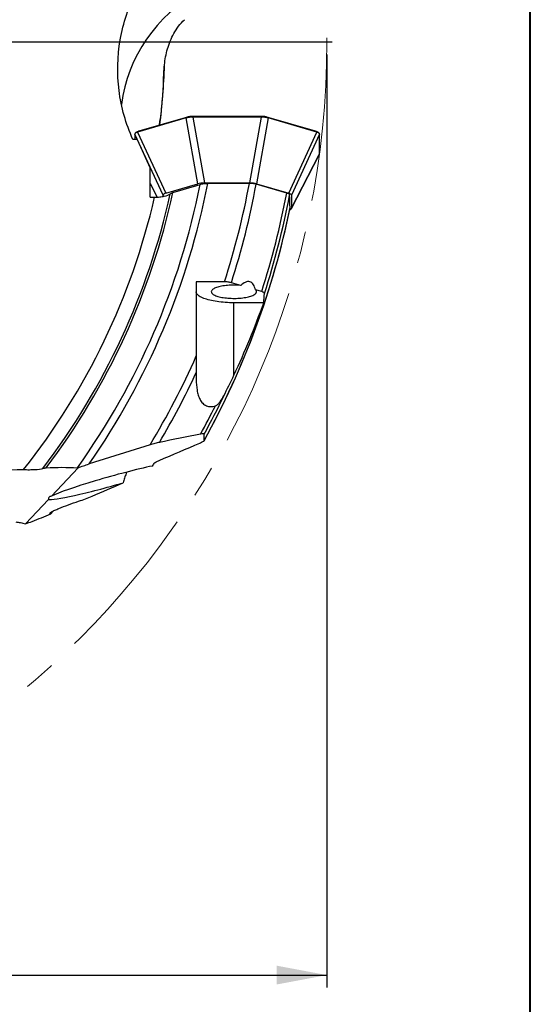
# Model space of a CAD drawing. Units: millimetres. Extents: x 5 to 292, y 5 to 205.
# Drawn here: x 251 to 292, y 59 to 138 of the extents above; entities that cross this region are included whole.
import ezdxf

# ---------------------------------------------------------------- set-up
doc = ezdxf.new("R2010")
doc.units = ezdxf.units.MM
doc.linetypes.add('CENTERX2', pattern=[20.32, 12.7, -2.54, 2.54, -2.54])
doc.layers.add('DÜNNE_LINIE', color=7, linetype='Continuous')
doc.styles.add('SLDTEXTSTYLE1', font='TXT', dxfattribs={"width": 0.75})
doc.dimstyles.new('SLDDIMSTYLE0', dxfattribs={"dimtxt": 3, "dimasz": 4, "dimexe": 0, "dimexo": 0.0625, "dimgap": 0.75, "dimtad": 1, "dimdec": 3, "dimrnd": 1e-09, "dimzin": 12, "dimdsep": 46, "dimtxsty": 'SLDTEXTSTYLE1', "dimsah": 1, "dimcen": 0.09, "dimadec": 0, "dimazin": 3, "dimtfac": 1, "dimtofl": 0, "dimtmove": 0, "dimatfit": 3, "dimfxl": 1, "dimfrac": 2, "dimtolj": 1, "dimtzin": 12, "dimarcsym": 0})

# ---------------------------------------------------------------- blocks, each defined once
blk = doc.blocks.new('_D_3')
at = {"layer": 'DÜNNE_LINIE', "color": 7}
for p, q in [((141.501, 134.891), (141.501, 60.61)), ((275.801, 134.891), (275.801, 60.61)), ((141.501, 61.61), (275.801, 61.61))]:
    blk.add_line(p, q, dxfattribs=at)
for points in [[(141.501, 61.61), (145.501, 60.86), (145.501, 62.36)], [(275.801, 61.61), (271.801, 62.36), (271.801, 60.86)]]:
    blk.add_solid(points, dxfattribs=at)
at = {"layer": 'DÜNNE_LINIE', "color": 7, "char_height": 3, "attachment_point": 1, "style": 'SLDTEXTSTYLE1'}
for s, insert in [('%%c', (197.79, 65.478, 0.1)), ('134,3', (202.314, 65.523, 0.1))]:
    blk.add_mtext(s, dxfattribs=dict(at, insert=insert))
blk = doc.blocks.new('SW_CENTERMARKSYMBOL_0')
at = {"layer": 'DÜNNE_LINIE', "color": 0}
blk.add_line((5, 0), (67.569, 0), dxfattribs=at)

msp = doc.modelspace()

# ---------------------------------------------------------------- linework, layer by layer
at = {"color": 7, "linetype": 'Continuous', "lineweight": 40}
msp.add_line((292, 5), (292, 205), dxfattribs=at)
at = {"color": 7, "linetype": 'Continuous', "lineweight": 0}
msp.add_line((292, 5), (292, 205), dxfattribs=at)
at = {"color": 7, "linetype": 'Continuous', "lineweight": 30}
for p, q in [((262.7856, 132.7302), (262.8212, 133.4153)), ((264.6058, 129.8445), (260.7271, 128.7104)), ((260.7374, 128.7456), (264.6161, 129.8796)), ((264.7125, 129.912), (260.8263, 128.7758)), ((264.7132, 129.9122), (260.8267, 128.776)), ((262.4642, 129.2547), (262.5105, 129.5903)), ((262.4704, 129.2565), (262.5105, 129.5903)), ((265.5322, 124.6039), (264.6058, 129.8445)), ((264.7125, 129.912), (264.6198, 129.8807)), ((270.6133, 129.9608), (265.1091, 129.9608)), ((265.1132, 129.9606), (265.1132, 129.9404)), ((270.6091, 129.9606), (265.1132, 129.9606)), ((265.1185, 129.9065), (265.1185, 129.9404)), ((265.1185, 129.9404), (270.6038, 129.9404)), ((265.1185, 129.9065), (266.0449, 124.666)), ((270.6038, 129.9065), (265.1185, 129.9065)), ((269.6774, 124.666), (270.6038, 129.9065)), ((271.1165, 129.8445), (270.1901, 124.6039)), ((270.6038, 129.9065), (270.6038, 129.9404)), ((270.6091, 129.9606), (270.6091, 129.9404)), ((274.8956, 128.776), (271.0092, 129.9122)), ((271.0099, 129.912), (271.1025, 129.8807)), ((274.896, 128.7758), (271.0099, 129.912)), ((271.1062, 129.8796), (274.985, 128.7456)), ((274.9952, 128.7104), (271.1165, 129.8445)), ((260.5119, 128.5727), (260.5119, 128.1338)), ((262.7513, 123.7031), (260.5147, 128.5605)), ((260.7271, 128.7104), (262.9636, 123.8529)), ((260.8263, 128.7758), (260.7337, 128.7445)), ((260.7893, 128.7638), (260.7434, 128.7478)), ((272.7587, 123.8529), (274.9952, 128.7104)), ((275.2076, 128.5605), (272.9711, 123.7031)), ((274.896, 128.7758), (274.9887, 128.7445)), ((275.2076, 126.9568), (275.2076, 128.5605)), ((275.2104, 126.9689), (275.2104, 128.5727)), ((260.6995, 128.1338), (260.3504, 128.1338)), ((260.6995, 128.1338), (261.7176, 125.8332)), ((272.9628, 122.6087), (275.1977, 126.9214)), ((272.9711, 122.641), (275.2076, 126.9568)), ((261.7176, 123.5327), (261.7176, 125.8332)), ((266.0449, 124.666), (269.6774, 124.666)), ((269.6286, 124.6346), (266.3243, 124.6346)), ((261.7176, 124.6194), (262.278, 123.538)), ((262.9636, 123.8529), (265.5322, 124.6039)), ((272.5983, 123.862), (270.1673, 124.5701)), ((270.1901, 124.6039), (272.7587, 123.8529)), ((261.7176, 123.5327), (262.0838, 123.5327)), ((262.7513, 123.5888), (262.7513, 123.7031)), ((272.9711, 123.7031), (272.9711, 122.641)), ((272.8711, 122.6839), (272.873, 122.7016)), ((267.6442, 116.7919), (265.3978, 116.7919)), ((265.3978, 116.7919), (265.3978, 110.8954)), ((268.9469, 116.5065), (268.1924, 116.7274)), ((270.6113, 116.0193), (270.1127, 116.1652)), ((270.7714, 115.1282), (268.3978, 115.1282)), ((268.3978, 109.365), (268.3978, 115.1282)), ((261.7163, 103.8121), (256.8634, 102.2976)), ((253.8692, 99.7395), (255.9868, 101.9912)), ((251.8001, 97.5393), (253.621, 99.4755)), ((253.8187, 98.3301), (253.9912, 98.5385))]:
    msp.add_line(p, q, dxfattribs=at)
at = {"color": 8, "linetype": 'Continuous', "lineweight": 30}
for p, q in [((260.5147, 128.5605), (260.5147, 128.1338)), ((261.7176, 124.6356), (262.2863, 123.5383))]:
    msp.add_line(p, q, dxfattribs=at)
at = {"color": 7, "linetype": 'Continuous', "lineweight": 30, "flags": 128}
for points in [[(274.9334, 128.7636), (274.896, 128.7758), (274.896, 128.7758), (274.896, 128.7758)], [(268.3978, 115.1282), (268.2234, 115.1297), (268.0495, 115.1341), (267.8769, 115.1415), (267.706, 115.1518), (267.5374, 115.165), (267.3717, 115.1811), (267.2096, 115.1999), (267.0514, 115.2215), (266.8978, 115.2457), (266.7493, 115.2725), (266.6063, 115.3018), (266.4694, 115.3334), (266.3391, 115.3673), (266.2157, 115.4034), (266.0997, 115.4415), (265.9914, 115.4815), (265.8913, 115.5233), (265.7997, 115.5668), (265.7169, 115.6117), (265.6432, 115.6579), (265.5787, 115.7053), (265.5238, 115.7538), (265.4787, 115.803), (265.4434, 115.853), (265.4181, 115.9035), (265.4029, 115.9543), (265.3978, 116.0053)], [(268.9469, 116.5065), (268.8186, 116.517), (268.688, 116.5247), (268.5558, 116.5295), (268.4227, 116.5315), (268.2895, 116.5306), (268.1569, 116.5268), (268.0256, 116.5202), (267.8963, 116.5107), (267.7698, 116.4985), (267.6467, 116.4836), (267.5278, 116.466), (267.4136, 116.4459), (267.3048, 116.4235), (267.202, 116.3987), (267.1058, 116.3717), (267.0166, 116.3428), (266.935, 116.312), (266.8614, 116.2795), (266.7962, 116.2455), (266.7398, 116.2102), (266.6925, 116.1738), (266.6546, 116.1365), (266.6262, 116.0984), (266.6075, 116.0598), (266.5986, 116.0209), (266.5996, 115.982), (266.6104, 115.9432), (266.631, 115.9047), (266.6613, 115.8667), (266.7012, 115.8296), (266.7503, 115.7933), (266.8084, 115.7583), (266.8753, 115.7246), (266.9505, 115.6924), (267.0336, 115.662), (267.1242, 115.6334), (267.2218, 115.6069), (267.3259, 115.5825), (267.4358, 115.5605), (267.5509, 115.5409), (267.6708, 115.5239), (267.7946, 115.5095), (267.9217, 115.4978), (268.0514, 115.4889), (268.183, 115.4828), (268.3158, 115.4796), (268.449, 115.4793), (268.582, 115.4818), (268.714, 115.4872), (268.8442, 115.4955), (268.972, 115.5065), (269.0966, 115.5203), (269.2174, 115.5368), (269.3337, 115.5558), (269.4449, 115.5772), (269.5503, 115.6011), (269.6494, 115.6271), (269.7417, 115.6552), (269.8266, 115.6852), (269.9037, 115.717), (269.9725, 115.7504), (270.0327, 115.7851), (270.0839, 115.8211), (270.1259, 115.8581), (270.1584, 115.8959), (270.1813, 115.9342), (270.1944, 115.973), (270.1977, 116.0119), (270.1911, 116.0509), (270.1746, 116.0895), (270.1484, 116.1277), (270.1127, 116.1652)]]:
    msp.add_lwpolyline(points, dxfattribs=at)
at = {"color": 7, "linetype": 'Continuous', "lineweight": 30}
for centre, radius, start, end in [((271.2696, 129.3407), 11.9385, 118.503233, 172.388281), ((208.6508, 135.8907), 54.2513, 352.983792, 358.022942), ((264.6304, 129.8563), 0.0273, 121.656298, 205.779897), ((271.0919, 129.8563), 0.0273, 334.215538, 58.359465), ((260.5397, 128.5727), 0.0277, 180.071793, 206.015457), ((260.7517, 128.7223), 0.0273, 121.650415, 205.78578), ((274.9706, 128.7223), 0.0273, 334.21422, 58.349585), ((208.6508, 135.8907), 62.008, 342.060874, 349.541242), ((208.6508, 135.8907), 56.1828, 322.883993, 347.677391), ((208.6508, 135.8907), 58.1755, 324.36372, 348.765224), ((208.6508, 135.8907), 62.5495, 342.15932, 349.572714), ((208.6508, 135.8907), 65.069, 342.218353, 349.346942), ((208.6508, 135.8907), 54.8435, 321.629894, 346.977568), ((208.6508, 135.8907), 55.9989, 322.682181, 347.531311), ((208.6508, 135.8907), 65.3255, 342.140943, 349.244345), ((208.6508, 135.8907), 65.5646, 331.044839, 348.379183), ((208.6508, 135.8907), 65.5625, 331.054714, 348.394645), ((208.6508, 135.8907), 62.008, 328.846651, 336.227956), ((208.6508, 135.8907), 62.5495, 329.360551, 335.125841), ((208.6508, 135.8907), 65.3255, 331.458852, 334.447806), ((208.6508, 135.8907), 65.069, 331.326846, 333.570204), ((208.6508, 135.8907), 63.0665, 327.638275, 327.90816)]:
    msp.add_arc(centre, radius, start, end, dxfattribs=at)
at = {"color": 8, "linetype": 'Continuous', "lineweight": 30}
for centre, start, end in [((275.1827, 128.5727), 333.95115, 0.00218), ((275.1827, 126.9689), 333.951482, 359.962236)]:
    msp.add_arc(centre, 0.0277, start, end, dxfattribs=at)
at = {"color": 7, "linetype": 'Continuous', "lineweight": 30}
for centre, major_axis, ratio, start_param, end_param in [((265.1185, 130.0179), (0.7705, 0.2371), 0.0250787, 3.9766701, 3.9821014), ((265.1095, 130.0465), (0.741, 0.2318), 0.0207707, 3.977105, 3.9838232), ((265.1185, 130.0476), (0.7817, 0), 0.1370885, 4.7056708, 4.712389), ((265.1185, 130.0179), (0.8113, 0.0052), 0.1372359, 4.7060744, 4.7115058), ((270.6038, 130.0476), (0.7817, 0), 0.1370885, 4.712389, 4.7191072), ((270.6038, 130.0179), (0.8113, -0.0052), 0.1372359, 4.7132722, 4.7187036), ((270.6128, 130.0465), (0.741, -0.2318), 0.0207707, 5.4409548, 5.447673), ((270.6038, 130.0179), (0.7705, -0.2371), 0.0250787, 5.4426765, 5.4481079), ((261.2398, 128.8839), (0.7192, 0.3508), 0.2624024, 3.0058369, 3.0112683), ((261.2398, 128.8839), (0.7682, 0.2444), 0.0164664, 3.9710385, 3.9764699), ((261.2308, 128.9125), (0.741, 0.2318), 0.0207707, 3.9703868, 3.977105), ((274.4915, 128.9125), (0.741, -0.2318), 0.0207707, 5.447673, 5.4543912), ((274.4825, 128.8839), (0.7682, -0.2444), 0.0164664, 5.4483081, 5.4537394), ((274.4825, 128.8839), (0.7192, -0.3508), 0.2624024, 0.1303244, 0.1357558), ((274.4825, 127.2801), (0.7186, -0.3521), 0.274763, 0.1253766, 0.130808), ((266.1102, 124.4079), (0.8148, -0.023), 0.3154974, 1.6599252, 2.3683014), ((269.6121, 124.4079), (0.8148, 0.023), 0.3154974, 0.7732912, 1.4816674), ((263.634, 123.684), (0.8827, -0.0206), 0.2688725, 2.4394855, 3.1478617), ((272.0884, 123.684), (0.8827, 0.0206), 0.2688725, 6.2769162, 6.9852924), ((208.6508, 120.1801), (0, 66.1612), 0.9713973, 4.7505092, 4.7656104), ((272.0884, 122.6601), (0.8827, -0.0206), 0.2688725, 5.7313997, 6.2894544), ((208.6508, 120.6487), (0, 64.1876), 0.9713973, 4.6262762, 4.6376663), ((208.6508, 137.3555), (0, 65.9919), 0.9997536, 4.2743664, 4.3688534), ((216.6557, 110.2398), (-16.5814, 53.1338), 0.8757517, 4.33501, 4.3444799), ((258.5816, 100.9112), (5.0161, 1.4), 0.0732384, 0.821762, 2.7708282), ((258.5816, 100.9112), (5.0161, 1.4), 0.0732384, 3.2713213, 4.8907487)]:
    msp.add_ellipse(centre, major_axis=major_axis, ratio=ratio, start_param=start_param, end_param=end_param, dxfattribs=at)
for points, knots in [([(260.3504, 128.1338), (260.0708, 128.7516), (259.8395, 129.3865), (259.4721, 130.6903), (259.3375, 131.3544), (259.0829, 133.3682), (259.114, 134.7375), (259.4604, 136.7353), (259.6264, 137.3949), (260.054, 138.6771), (260.3174, 139.3043), (260.9349, 140.5068), (261.291, 141.0861), (262.0872, 142.1791), (262.5294, 142.6957), (263.0087, 143.1725)], [0, 0, 0, 0, 0.125, 0.125, 0.25, 0.25, 0.5, 0.5, 0.625, 0.625, 0.75, 0.75, 0.875, 0.875, 1, 1, 1, 1]), ([(262.7856, 132.7302), (262.7981, 133.1845), (262.8176, 133.6243), (262.9148, 134.488), (262.9913, 134.9116), (263.1716, 135.5414), (263.2428, 135.7505), (263.4092, 136.1601), (263.5045, 136.3617), (263.7254, 136.7587), (263.8505, 136.9528), (264.1313, 137.3225), (264.2896, 137.5014), (264.4643, 137.6628)], [0, 0, 0, 0, 0.25, 0.25, 0.5, 0.5, 0.625, 0.625, 0.75, 0.75, 0.875, 0.875, 1, 1, 1, 1]), ([(262.5105, 129.5903), (262.557, 129.8446), (262.5888, 130.1039), (262.6467, 130.627), (262.6717, 130.891), (262.7183, 131.4229), (262.7398, 131.6882), (262.7745, 132.2132), (262.7898, 132.4738), (262.7856, 132.7302)], [0, 0, 0, 0, 0.25, 0.25, 0.5, 0.5, 0.75, 0.75, 1, 1, 1, 1]), ([(264.6089, 129.8453), (264.6084, 129.8477), (264.6073, 129.8522), (264.6071, 129.8599), (264.6082, 129.8668), (264.6105, 129.8725), (264.614, 129.8776), (264.6175, 129.8795), (264.6198, 129.8807)], [0, 0, 0, 0, 0.1554937, 0.2908266, 0.5001521, 0.6315364, 0.7588568, 1, 1, 1, 1]), ([(265.1141, 129.9065), (265.0962, 129.9058), (265.0412, 129.9035), (264.9488, 129.897), (264.8335, 129.8852), (264.7158, 129.8684), (264.645, 129.8531), (264.6089, 129.8454)], [0, 0, 0, 0, 0.0959532, 0.2957431, 0.50016, 0.7456852, 1, 1, 1, 1]), ([(264.6198, 129.8807), (264.6198, 129.8807), (264.6267, 129.8823), (264.6627, 129.8909), (264.7359, 129.9052), (264.841, 129.9204), (264.9508, 129.9316), (265.0411, 129.9376), (265.0958, 129.9399), (265.1132, 129.9404), (265.1132, 129.9404)], [0, 0, 0, 0, 0.0001121, 0.0520931, 0.2727558, 0.4999391, 0.6996016, 0.9040991, 0.9998909, 1, 1, 1, 1]), ([(265.1132, 129.9606), (265.1132, 129.9606), (265.0815, 129.9603), (265.017, 129.9589), (264.9234, 129.9516), (264.8345, 129.9399), (264.7644, 129.9262), (264.7265, 129.9158), (264.7125, 129.912), (264.7125, 129.912)], [0, 0, 0, 0, 0.000134, 0.2137987, 0.4338275, 0.6483704, 0.8695697, 0.9998614, 1, 1, 1, 1]), ([(265.1141, 129.9065), (265.114, 129.909), (265.1139, 129.9136), (265.1136, 129.9213), (265.1134, 129.928), (265.1133, 129.9334), (265.1132, 129.9381), (265.1132, 129.9395), (265.1132, 129.9404)], [0, 0, 0, 0, 0.1559408, 0.2914151, 0.5000789, 0.6317806, 0.7591777, 1, 1, 1, 1]), ([(270.6082, 129.9065), (270.6083, 129.909), (270.6085, 129.9135), (270.6087, 129.9213), (270.6089, 129.928), (270.609, 129.9334), (270.6091, 129.9381), (270.6091, 129.9395), (270.6091, 129.9404)], [0, 0, 0, 0, 0.1554847, 0.290814, 0.5001409, 0.6315388, 0.7588286, 1, 1, 1, 1]), ([(271.1134, 129.8454), (271.1063, 129.847), (271.0692, 129.8556), (270.9941, 129.87), (270.8865, 129.8855), (270.7743, 129.897), (270.682, 129.9034), (270.6261, 129.9058), (270.6082, 129.9065)], [0, 0, 0, 0, 0.0521059, 0.2728835, 0.4999431, 0.6996757, 0.904072, 1, 1, 1, 1]), ([(271.0099, 129.912), (271.0098, 129.912), (270.9875, 129.9186), (270.9376, 129.9306), (270.8543, 129.945), (270.7631, 129.9549), (270.6801, 129.9597), (270.6284, 129.9604), (270.6091, 129.9606), (270.6091, 129.9606)], [0, 0, 0, 0, 0.0001327, 0.2169995, 0.4338242, 0.6516876, 0.8695707, 0.999866, 1, 1, 1, 1]), ([(270.6091, 129.9404), (270.6091, 129.9404), (270.6266, 129.9399), (270.6808, 129.9376), (270.7711, 129.9317), (270.8848, 129.9201), (270.9986, 129.9034), (271.0693, 129.8886), (271.1025, 129.8807), (271.1025, 129.8807)], [0, 0, 0, 0, 0.0001091, 0.09592635, 0.29806111, 0.50017785, 0.75001318, 0.9998879, 1, 1, 1, 1]), ([(271.1134, 129.8454), (271.1139, 129.8477), (271.115, 129.8522), (271.1153, 129.8599), (271.1142, 129.8668), (271.1118, 129.8725), (271.1084, 129.8776), (271.1048, 129.8795), (271.1025, 129.8807)], [0, 0, 0, 0, 0.15595092, 0.29141529, 0.5000946, 0.6317805, 0.75917167, 1, 1, 1, 1]), ([(260.7318, 128.7438), (260.7144, 128.7376), (260.6778, 128.7243), (260.631, 128.7028), (260.5897, 128.6797), (260.5567, 128.6551), (260.5326, 128.6301), (260.5181, 128.604), (260.5115, 128.5861), (260.5121, 128.5772), (260.5122, 128.5768)], [0, 0, 0, 0, 0.1392659, 0.2930336, 0.4423002, 0.5936333, 0.7453624, 0.8722482, 0.9944337, 1, 1, 1, 1]), ([(260.5124, 128.5768), (260.5122, 128.5761), (260.5116, 128.5734), (260.5123, 128.5681), (260.5139, 128.564), (260.5148, 128.5618)], [0, 0, 0, 0, 0.1417441, 0.5411278, 1, 1, 1, 1]), ([(260.512, 128.5748), (260.512, 128.5746), (260.5119, 128.5739), (260.5119, 128.5732), (260.5119, 128.5727)], [0, 0, 0, 0, 0.2499249, 1, 1, 1, 1]), ([(260.724, 128.7095), (260.7174, 128.7071), (260.6822, 128.6946), (260.6264, 128.6706), (260.5702, 128.6382), (260.534, 128.6063), (260.5179, 128.5811), (260.5155, 128.5665), (260.5148, 128.5618)], [0, 0, 0, 0, 0.0521097, 0.2760334, 0.499934, 0.7019915, 0.9040636, 1, 1, 1, 1]), ([(260.724, 128.7095), (260.7233, 128.7119), (260.7221, 128.7163), (260.7215, 128.7239), (260.7223, 128.7307), (260.7245, 128.7363), (260.7278, 128.7414), (260.7313, 128.7433), (260.7337, 128.7445)], [0, 0, 0, 0, 0.1559297, 0.2913989, 0.5000759, 0.6317718, 0.7591687, 1, 1, 1, 1]), ([(260.8263, 128.7758), (260.8263, 128.7758), (260.8138, 128.772), (260.8027, 128.7678), (260.7916, 128.7637)], [0, 0, 0, 0, 0.001095, 1, 1, 1, 1]), ([(274.9789, 128.7478), (274.9731, 128.7498), (274.9616, 128.7537), (274.9424, 128.7605), (274.933, 128.7638)], [0, 0, 0, 0, 0.5087488, 1, 1, 1, 1]), ([(274.9983, 128.7095), (274.999, 128.7118), (275.0003, 128.7162), (275.0008, 128.7239), (275, 128.7307), (274.9978, 128.7363), (274.9945, 128.7414), (274.991, 128.7433), (274.9887, 128.7445)], [0, 0, 0, 0, 0.15548997, 0.29081518, 0.50012601, 0.63153786, 0.75885447, 1, 1, 1, 1]), ([(274.9887, 128.7445), (274.9887, 128.7445), (274.9955, 128.7423), (275.0037, 128.7395), (275.0105, 128.7366), (275.0116, 128.7361)], [0, 0, 0, 0, 0.0018124, 0.8300958, 1, 1, 1, 1]), ([(275.2076, 128.5618), (275.2068, 128.5665), (275.2045, 128.581), (275.1886, 128.6062), (275.1508, 128.6391), (275.0902, 128.6745), (275.0293, 128.6977), (274.9983, 128.7095)], [0, 0, 0, 0, 0.0959539, 0.295746, 0.500161, 0.7456888, 1, 1, 1, 1]), ([(275.2094, 128.5768), (275.2094, 128.5798), (275.2094, 128.5915), (275.2007, 128.6123), (275.1838, 128.637), (275.1586, 128.6609), (275.125, 128.6844), (275.0826, 128.7071), (275.0444, 128.7242), (275.0186, 128.7335), (275.0116, 128.736)], [0, 0, 0, 0, 0.0455468, 0.178015, 0.3159746, 0.4647102, 0.6229309, 0.7817802, 0.9410729, 1, 1, 1, 1]), ([(275.2076, 128.5618), (275.2084, 128.564), (275.21, 128.5682), (275.2107, 128.5734), (275.2101, 128.5762), (275.2099, 128.5769)], [0, 0, 0, 0, 0.4567533, 0.853603, 1, 1, 1, 1]), ([(275.2104, 128.5727), (275.2104, 128.5728), (275.2104, 128.5736), (275.2104, 128.5743), (275.2104, 128.5748)], [0, 0, 0, 0, 0.250039, 1, 1, 1, 1]), ([(275.1947, 126.9201), (275.1951, 126.9208), (275.1984, 126.9269), (275.2062, 126.9383), (275.2071, 126.9497), (275.2076, 126.9555)], [0, 0, 0, 0, 0.0626594, 0.5245949, 1, 1, 1, 1]), ([(275.1956, 126.9196), (275.1981, 126.9237), (275.2061, 126.9372), (275.2106, 126.9535), (275.2101, 126.965), (275.2101, 126.9659)], [0, 0, 0, 0, 0.2928286, 0.9416418, 1, 1, 1, 1]), ([(275.2076, 126.9555), (275.2085, 126.9576), (275.2099, 126.961), (275.2101, 126.9646), (275.2102, 126.9659)], [0, 0, 0, 0, 0.6418956, 1, 1, 1, 1]), ([(256.863, 102.2977), (259.1911, 105.6388), (261.1705, 109.2228), (264.347, 116.7224), (265.544, 120.6377), (266.3241, 124.6346)], [0, 0, 0, 0, 0.5, 0.5, 1, 1, 1, 1]), ([(265.7115, 124.5564), (265.7916, 124.5807), (265.8862, 124.6002), (266.0959, 124.6273), (266.2101, 124.6346), (266.3241, 124.6346)], [0, 0, 0, 0, 0.5, 0.5, 1, 1, 1, 1]), ([(270.1673, 124.5701), (270.0961, 124.5908), (270.0122, 124.607), (269.8275, 124.629), (269.7278, 124.6346), (269.6286, 124.6346)], [0, 0, 0, 0, 0.5, 0.5, 1, 1, 1, 1]), ([(272.8286, 123.6996), (272.8271, 123.7298), (272.8067, 123.7597), (272.7287, 123.8152), (272.6708, 123.8408), (272.5983, 123.862)], [0, 0, 0, 0, 0.5, 0.5, 1, 1, 1, 1]), ([(262.0838, 123.5327), (262.2217, 123.5327), (262.3575, 123.5395), (262.6187, 123.5656), (262.74, 123.5844), (263.0719, 123.6566), (263.2398, 123.7236), (263.3289, 123.8002)], [0, 0, 0, 0, 0.25, 0.25, 0.5, 0.5, 1, 1, 1, 1]), ([(268.1924, 116.7274), (268.1203, 116.7485), (268.0345, 116.7647), (267.8464, 116.7865), (267.745, 116.7919), (267.6442, 116.7919)], [0, 0, 0, 0, 0.5, 0.5, 1, 1, 1, 1]), ([(270.1127, 116.1652), (270.0774, 116.3097), (270.0289, 116.4464), (269.9223, 116.6184), (269.8804, 116.6706), (269.7851, 116.7533), (269.7303, 116.7845), (269.6141, 116.8187), (269.5511, 116.8223), (269.4251, 116.8047), (269.361, 116.7838), (269.1754, 116.6971), (269.0571, 116.6078), (268.9469, 116.5065)], [0, 0, 0, 0, 0.25, 0.25, 0.375, 0.375, 0.5, 0.5, 0.625, 0.625, 0.75, 0.75, 1, 1, 1, 1]), ([(270.8285, 115.8569), (270.8307, 115.887), (270.8136, 115.9168), (270.7401, 115.9725), (270.6841, 115.998), (270.6113, 116.0193)], [0, 0, 0, 0, 0.5, 0.5, 1, 1, 1, 1]), ([(265.3978, 110.8954), (265.3978, 110.6719), (265.3978, 110.449), (265.3978, 110.0088), (265.3978, 109.7884), (265.3978, 109.5807)], [0, 0, 0, 0, 0.5, 0.5, 1, 1, 1, 1]), ([(265.3978, 109.0094), (265.3978, 108.7222), (265.4155, 108.4419), (265.4843, 108.0367), (265.5148, 107.9033), (265.5936, 107.6507), (265.6417, 107.531), (265.7618, 107.3097), (265.8323, 107.2109), (265.998, 107.0448), (266.0953, 106.9769), (266.3075, 106.8875), (266.4254, 106.8649), (266.6674, 106.8654), (266.793, 106.8879), (266.9188, 106.9285)], [0, 0, 0, 0, 0.25, 0.25, 0.375, 0.375, 0.5, 0.5, 0.625, 0.625, 0.75, 0.75, 0.875, 0.875, 1, 1, 1, 1]), ([(266.9188, 106.9285), (266.9988, 106.9543), (267.0668, 107.0038), (267.1946, 107.1202), (267.2517, 107.1864), (267.4114, 107.3958), (267.5034, 107.5513), (267.587, 107.7137)], [0, 0, 0, 0, 0.25, 0.25, 0.5, 0.5, 1, 1, 1, 1]), ([(266.0375, 104.6789), (266.0379, 104.6957), (266.008, 104.7028), (265.9011, 104.6982), (265.8259, 104.6868), (265.7404, 104.6698)], [0, 0, 0, 0, 0.5, 0.5, 1, 1, 1, 1]), ([(262.4678, 104.0134), (262.3558, 103.9907), (262.2334, 103.9605), (261.9758, 103.8908), (261.8463, 103.8527), (261.7163, 103.8121)], [0, 0, 0, 0, 0.5, 0.5, 1, 1, 1, 1]), ([(265.6808, 103.9601), (265.7747, 104.0003), (265.8573, 104.0391), (265.9825, 104.1098), (266.0227, 104.1406), (266.0234, 104.1602)], [0, 0, 0, 0, 0.5, 0.5, 1, 1, 1, 1]), ([(251.649, 101.8472), (251.8056, 101.8441), (251.9592, 101.8424), (252.2602, 101.8434), (252.4073, 101.846), (252.8125, 101.8642), (253.0482, 101.8905), (253.1859, 101.9422)], [0, 0, 0, 0, 0.25, 0.25, 0.5, 0.5, 1, 1, 1, 1]), ([(255.9868, 101.9912), (256.1208, 102.0442), (256.2626, 102.0965), (256.5585, 102.1997), (256.7107, 102.25), (256.8629, 102.2975)], [0, 0, 0, 0, 0.5, 0.5, 1, 1, 1, 1]), ([(262.0806, 102.3849), (262.0946, 102.4073), (262.1429, 102.4387), (262.2728, 102.5072), (262.3546, 102.5446), (262.4448, 102.5827)], [0, 0, 0, 0, 0.5, 0.5, 1, 1, 1, 1]), ([(238.9845, 93.3127), (239.2346, 93.943), (239.5307, 94.5505), (240.2133, 95.7204), (240.5976, 96.2785), (241.8693, 97.8606), (242.8759, 98.7894), (244.5537, 99.928), (245.1434, 100.2669), (246.3629, 100.8499), (246.997, 101.0961), (248.9379, 101.6829), (250.2968, 101.8744), (251.649, 101.8472)], [0, 0, 0, 0, 0.125, 0.125, 0.25, 0.25, 0.5, 0.5, 0.625, 0.625, 0.75, 0.75, 1, 1, 1, 1]), ([(259.8493, 101.6457), (259.8363, 101.6098), (259.7781, 101.4496), (259.684, 101.1666), (259.6097, 100.921), (259.5725, 100.7981)], [0, 0, 0, 0, 0.1264143, 0.562824, 1, 1, 1, 1]), ([(253.8692, 99.7395), (253.7746, 99.716), (253.706, 99.6819), (253.6219, 99.5929), (253.6075, 99.5384), (253.621, 99.4755)], [0, 0, 0, 0, 0.5, 0.5, 1, 1, 1, 1]), ([(256.0319, 99.3316), (256.2246, 99.3952), (256.4111, 99.4599), (256.7701, 99.5917), (256.9453, 99.6597), (257.1012, 99.7265)], [0, 0, 0, 0, 0.5, 0.5, 1, 1, 1, 1]), ([(253.8187, 98.3301), (253.7878, 98.3312), (253.7658, 98.3354), (253.7405, 98.3503), (253.7376, 98.3613), (253.757, 98.4015), (253.8071, 98.439), (253.9484, 98.5219), (254.0394, 98.5676), (254.2396, 98.6608), (254.3512, 98.7093), (254.6996, 98.8542), (254.9512, 98.9509), (255.4809, 99.1445), (255.7531, 99.2391), (256.0319, 99.3316)], [0, 0, 0, 0, 0.0625, 0.0625, 0.125, 0.125, 0.25, 0.25, 0.375, 0.375, 0.5, 0.5, 0.75, 0.75, 1, 1, 1, 1]), ([(251.0271, 97.6826), (251.1477, 97.6719), (251.2726, 97.6551), (251.5303, 97.6081), (251.6646, 97.5775), (251.8001, 97.5393)], [0, 0, 0, 0, 0.5, 0.5, 1, 1, 1, 1])]:
    msp.add_open_spline(points, degree=3, knots=knots, dxfattribs=at)
for points in [[(263.3289, 123.8002), (263.3728, 123.8379), (263.4443, 123.8719), (263.5393, 123.9004)], [(263.5393, 123.9004), (264.2652, 124.1186), (264.9892, 124.3372), (265.7115, 124.5564)], [(265.3978, 109.5807), (265.3978, 109.3901), (265.3978, 109.1997), (265.3978, 109.0094)], [(267.587, 107.7137), (267.862, 108.2479), (268.1328, 108.7991), (268.3978, 109.365)], [(265.7404, 104.6698), (264.6549, 104.454), (263.5643, 104.2353), (262.4678, 104.0134)], [(262.4448, 102.5827), (263.5335, 103.0427), (264.6118, 103.5018), (265.6808, 103.9601)], [(253.1859, 101.9422), (253.249, 101.9659), (253.3408, 101.9813), (253.4518, 101.9883)], [(253.4518, 101.9883), (254.2981, 102.0411), (255.1237, 102.0426), (255.9319, 101.9955)], [(255.9319, 101.9955), (255.9498, 101.9944), (255.9681, 101.993), (255.9868, 101.9912)], [(257.1012, 99.7265), (257.9336, 100.0846), (258.757, 100.4418), (259.5725, 100.7981)], [(252.3363, 97.7099), (252.8337, 97.9169), (253.3278, 98.1236), (253.8187, 98.3301)], [(251.8001, 97.5393), (251.9781, 97.5974), (252.1568, 97.6543), (252.3363, 97.7099)]]:
    msp.add_open_spline(points, degree=3, dxfattribs=at)
at = {"layer": 'DÜNNE_LINIE', "color": 7, "linetype": 'CENTERX2', "lineweight": 0}
msp.add_circle((208.6508, 135.8907), 67.15, dxfattribs=at)

# ---------------------------------------------------------------- block references
at = {"layer": 'DÜNNE_LINIE', "color": 7}
msp.add_blockref('SW_CENTERMARKSYMBOL_0', (208.6508, 135.8907), dxfattribs=at)

# ---------------------------------------------------------------- dimensions: what is measured, and where the dimension line sits
dim = msp.add_linear_dim(base=(275.8008, 61.6103), p1=(141.5008, 135.8907), p2=(275.8008, 135.8907), text='%%c<>', dimstyle='SLDDIMSTYLE0', dxfattribs=at)
dim.commit()
dim.dimension.update_dxf_attribs({"geometry": '_D_3', "text_midpoint": (206.2581, 61.6103), "dimtype": 160})

doc.saveas('drawing.dxf')
